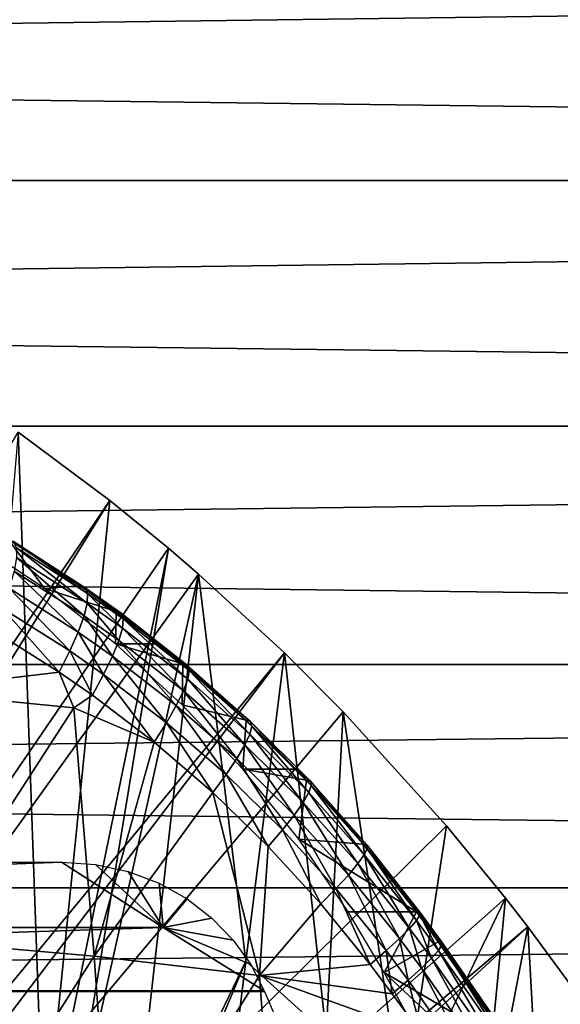
# Model space of a CAD drawing. Extents: x 0 to 650, y 0 to 665.
# Drawn here: x 558 to 562, y 109 to 117 of the extents above; entities that cross this region are included whole.
import ezdxf

# ---------------------------------------------------------------- set-up
doc = ezdxf.new("R2010")
doc.units = 0
doc.header["$MEASUREMENT"] = 0
doc.layers.get('0').update_dxf_attribs({"linetype": 'CONTINUOUS'})

msp = doc.modelspace()

# ---------------------------------------------------------------- linework, layer by layer
for points in [[(607.06427, 115.300003, 47.734322), (457.855591, 115.300003, 79.449623), (457.890289, 117.210098, 79.613083)], [(607.06427, 115.300003, 47.734322), (457.890289, 117.210098, 79.613083), (607.099121, 117.210098, 47.897781)], [(611.603577, 117.210098, 69.090103), (462.394897, 117.210098, 100.805397), (462.429596, 115.300003, 100.968903)], [(611.603577, 117.210098, 69.090103), (462.429596, 115.300003, 100.968903), (611.638428, 115.300003, 69.253571)], [(607.099121, 113.389801, 47.897781), (457.890289, 113.389801, 79.613083), (457.855591, 115.300003, 79.449623)], [(607.099121, 113.389801, 47.897781), (457.855591, 115.300003, 79.449623), (607.06427, 115.300003, 47.734322)], [(611.638428, 115.300003, 69.253571), (462.429596, 115.300003, 100.968903), (462.394897, 113.389801, 100.805397)], [(611.638428, 115.300003, 69.253571), (462.394897, 113.389801, 100.805397), (611.603577, 113.389801, 69.090103)], [(607.202209, 111.537804, 48.383209), (457.9935, 111.537804, 80.098503), (457.890289, 113.389801, 79.613083)], [(607.202209, 111.537804, 48.383209), (457.890289, 113.389801, 79.613083), (607.099121, 113.389801, 47.897781)], [(611.603577, 113.389801, 69.090103), (462.394897, 113.389801, 100.805397), (462.291687, 111.537804, 100.32)], [(611.603577, 113.389801, 69.090103), (462.291687, 111.537804, 100.32), (611.500427, 111.537804, 68.604683)], [(551.305481, 101.726303, 0.052415), (558.100403, 113.343102, 0.052415), (558.812317, 112.813103, 0.052415)], [(558.100403, 113.343102, 0.052415), (557.654907, 108.1008, 49.600712), (558.298584, 107.728798, 49.598721)], [(558.100403, 113.343102, 0.052415), (558.298584, 107.728798, 49.598721), (558.812317, 112.813103, 0.052415)], [(551.305481, 101.726303, 0.052415), (558.812317, 112.813103, 0.052415), (551.777588, 101.470802, 0.052415)], [(551.777588, 101.470802, 0.052415), (558.812317, 112.813103, 0.052415), (559.268005, 112.441803, 0.052415)], [(558.812317, 112.813103, 0.052415), (558.298584, 107.728798, 49.598721), (559.268005, 112.441803, 0.052415)], [(557.720703, 112.517799, 80.633842), (558.023315, 112.510597, 81.999283), (558.303894, 112.127403, 80.411613)], [(558.582886, 112.149101, 81.878189), (558.023315, 112.510597, 81.999283), (558.621704, 112.133797, 82.108063)], [(558.621704, 112.133797, 82.108063), (558.023315, 112.510597, 81.999283), (558.064026, 112.494102, 82.230209)], [(558.303894, 112.127403, 80.411613), (558.023315, 112.510597, 81.999283), (558.582886, 112.149101, 81.878189)], [(558.621704, 112.133797, 82.108063), (558.064026, 112.494102, 82.230209), (558.639587, 112.088699, 82.336594)], [(558.639587, 112.088699, 82.336594), (558.064026, 112.494102, 82.230209), (558.085327, 112.446198, 82.459358)], [(551.777588, 101.470802, 0.052415), (559.268005, 112.441803, 0.052415), (559.502075, 112.240601, 0.052415)], [(558.639587, 112.088699, 82.336594), (558.085327, 112.446198, 82.459358), (558.63623, 112.014999, 82.558243)], [(558.63623, 112.014999, 82.558243), (558.085327, 112.446198, 82.459358), (558.086914, 112.368301, 82.681091)], [(558.473694, 107.620598, 49.59816), (559.268005, 112.441803, 0.052415), (558.298584, 107.728798, 49.598721)], [(559.502075, 112.240601, 0.052415), (559.268005, 112.441803, 0.052415), (558.473694, 107.620598, 49.59816)], [(558.611572, 111.914299, 82.767616), (558.086914, 112.368301, 82.681091), (558.068481, 112.2621, 82.889977)], [(558.63623, 112.014999, 82.558243), (558.086914, 112.368301, 82.681091), (558.611572, 111.914299, 82.767616)], [(558.566406, 111.7892, 82.959663), (558.068481, 112.2621, 82.889977), (558.030823, 112.130203, 83.080872)], [(558.611572, 111.914299, 82.767616), (558.068481, 112.2621, 82.889977), (558.566406, 111.7892, 82.959663)], [(560.168701, 111.626999, 0.052415), (551.777588, 101.470802, 0.052415), (559.502075, 112.240601, 0.052415)], [(558.473694, 107.620598, 49.59816), (558.948181, 107.311203, 49.596561), (559.502075, 112.240601, 0.052415)], [(559.502075, 112.240601, 0.052415), (558.948181, 107.311203, 49.596561), (559.870422, 109.230202, 24.98118)], [(559.502075, 112.240601, 0.052415), (559.870422, 109.230202, 24.98118), (560.168701, 111.626999, 0.052415)], [(558.501709, 111.6427, 83.1297), (558.030823, 112.130203, 83.080872), (557.97467, 111.975899, 83.2491)], [(558.566406, 111.7892, 82.959663), (558.030823, 112.130203, 83.080872), (558.501709, 111.6427, 83.1297)], [(558.303894, 112.127403, 80.411613), (558.582886, 112.149101, 81.878189), (558.861816, 111.949898, 81.818787)], [(558.855286, 111.696602, 80.168053), (558.303894, 112.127403, 80.411613), (558.861816, 111.949898, 81.818787)], [(558.861816, 111.949898, 81.818787), (558.582886, 112.149101, 81.878189), (558.899597, 111.935402, 82.048111)], [(558.899597, 111.935402, 82.048111), (558.582886, 112.149101, 81.878189), (558.621704, 112.133797, 82.108063)], [(558.899597, 111.935402, 82.048111), (558.621704, 112.133797, 82.108063), (558.91571, 111.891899, 82.276314)], [(558.91571, 111.891899, 82.276314), (558.621704, 112.133797, 82.108063), (558.639587, 112.088699, 82.336594)], [(558.90979, 111.820503, 82.497879), (558.639587, 112.088699, 82.336594), (558.63623, 112.014999, 82.558243)], [(558.91571, 111.891899, 82.276314), (558.639587, 112.088699, 82.336594), (558.90979, 111.820503, 82.497879)], [(558.419006, 111.478302, 83.273621), (557.97467, 111.975899, 83.2491), (557.901428, 111.803101, 83.390518)], [(558.501709, 111.6427, 83.1297), (557.97467, 111.975899, 83.2491), (558.419006, 111.478302, 83.273621)], [(558.88208, 111.7229, 82.707481), (558.63623, 112.014999, 82.558243), (558.611572, 111.914299, 82.767616)], [(558.90979, 111.820503, 82.497879), (558.63623, 112.014999, 82.558243), (558.88208, 111.7229, 82.707481)], [(558.861816, 111.949898, 81.818787), (559.191528, 111.696602, 81.749649), (558.855286, 111.696602, 80.168053)], [(559.191528, 111.696602, 81.749649), (558.861816, 111.949898, 81.818787), (558.899597, 111.935402, 82.048111)], [(558.833191, 111.601501, 82.90007), (558.611572, 111.914299, 82.767616), (558.566406, 111.7892, 82.959663)], [(558.88208, 111.7229, 82.707481), (558.611572, 111.914299, 82.767616), (558.833191, 111.601501, 82.90007)], [(559.415771, 111.529602, 81.939003), (559.191528, 111.696602, 81.749649), (558.899597, 111.935402, 82.048111)], [(559.415771, 111.529602, 81.939003), (558.899597, 111.935402, 82.048111), (559.428589, 111.489403, 82.166542)], [(559.428589, 111.489403, 82.166542), (558.899597, 111.935402, 82.048111), (558.91571, 111.891899, 82.276314)], [(559.418091, 111.422897, 82.387917), (558.91571, 111.891899, 82.276314), (558.90979, 111.820503, 82.497879)], [(559.428589, 111.489403, 82.166542), (558.91571, 111.891899, 82.276314), (559.418091, 111.422897, 82.387917)], [(557.19989, 111.333199, 83.944511), (558.419006, 111.478302, 83.273621), (557.901428, 111.803101, 83.390518)], [(559.384583, 111.331596, 82.5979), (558.90979, 111.820503, 82.497879), (558.88208, 111.7229, 82.707481)], [(559.418091, 111.422897, 82.387917), (558.90979, 111.820503, 82.497879), (559.384583, 111.331596, 82.5979)], [(558.764221, 111.459198, 83.070999), (558.566406, 111.7892, 82.959663), (558.501709, 111.6427, 83.1297)], [(558.833191, 111.601501, 82.90007), (558.566406, 111.7892, 82.959663), (558.764221, 111.459198, 83.070999)], [(559.328796, 111.217697, 82.791473), (558.88208, 111.7229, 82.707481), (558.833191, 111.601501, 82.90007)], [(559.384583, 111.331596, 82.5979), (558.88208, 111.7229, 82.707481), (559.328796, 111.217697, 82.791473)], [(558.67688, 111.2994, 83.216164), (558.501709, 111.6427, 83.1297), (558.419006, 111.478302, 83.273621)], [(558.764221, 111.459198, 83.070999), (558.501709, 111.6427, 83.1297), (558.67688, 111.2994, 83.216164)], [(558.855286, 111.696602, 80.168053), (559.191528, 111.696602, 81.749649), (559.380127, 111.542397, 81.710739)], [(558.855286, 111.696602, 80.168053), (559.380127, 111.542397, 81.710739), (559.374512, 111.223801, 79.896606)], [(559.380127, 111.542397, 81.710739), (559.191528, 111.696602, 81.749649), (559.415771, 111.529602, 81.939003)], [(560.168701, 111.626999, 0.052415), (552.201172, 101.141098, 0.052415), (551.777588, 101.470802, 0.052415)], [(560.62561, 111.1688, 0.052415), (552.201172, 101.141098, 0.052415), (560.168701, 111.626999, 0.052415)], [(559.252075, 111.084, 82.96402), (558.833191, 111.601501, 82.90007), (558.764221, 111.459198, 83.070999)], [(559.328796, 111.217697, 82.791473), (558.833191, 111.601501, 82.90007), (559.252075, 111.084, 82.96402)], [(560.168701, 111.626999, 0.052415), (559.870422, 109.230202, 24.98118), (560.493896, 108.665604, 24.98118)], [(560.168701, 111.626999, 0.052415), (560.493896, 108.665604, 24.98118), (560.62561, 111.1688, 0.052415)], [(607.370728, 109.800003, 49.175838), (458.161987, 109.800003, 80.891144), (457.9935, 111.537804, 80.098503)], [(607.370728, 109.800003, 49.175838), (457.9935, 111.537804, 80.098503), (607.202209, 111.537804, 48.383209)], [(611.500427, 111.537804, 68.604683), (462.291687, 111.537804, 100.32), (462.123199, 109.800003, 99.527351)], [(611.500427, 111.537804, 68.604683), (462.123199, 109.800003, 99.527351), (611.33197, 109.800003, 67.81205)], [(559.374512, 111.223801, 79.896606), (559.380127, 111.542397, 81.710739), (559.872925, 111.104599, 81.6119)], [(559.872925, 111.104599, 81.6119), (559.380127, 111.542397, 81.710739), (559.906616, 111.093803, 81.839119)], [(559.906616, 111.093803, 81.839119), (559.380127, 111.542397, 81.710739), (559.415771, 111.529602, 81.939003)], [(559.906616, 111.093803, 81.839119), (559.415771, 111.529602, 81.939003), (559.916016, 111.057404, 82.065979)], [(559.916016, 111.057404, 82.065979), (559.415771, 111.529602, 81.939003), (559.428589, 111.489403, 82.166542)], [(559.901123, 110.996201, 82.287163), (559.428589, 111.489403, 82.166542), (559.418091, 111.422897, 82.387917)], [(559.916016, 111.057404, 82.065979), (559.428589, 111.489403, 82.166542), (559.901123, 110.996201, 82.287163)], [(558.531311, 111.201103, 83.341682), (558.419006, 111.478302, 83.273621), (557.19989, 111.333199, 83.944511)], [(558.531311, 111.201103, 83.341682), (558.67688, 111.2994, 83.216164), (558.419006, 111.478302, 83.273621)], [(559.156311, 110.933502, 83.11145), (558.764221, 111.459198, 83.070999), (558.67688, 111.2994, 83.216164)], [(559.252075, 111.084, 82.96402), (558.764221, 111.459198, 83.070999), (559.156311, 110.933502, 83.11145)], [(559.862, 110.911697, 82.497429), (559.418091, 111.422897, 82.387917), (559.384583, 111.331596, 82.5979)], [(559.901123, 110.996201, 82.287163), (559.418091, 111.422897, 82.387917), (559.862, 110.911697, 82.497429)], [(557.19989, 111.333199, 83.944511), (557.35968, 109.3853, 84.69677), (558.531311, 111.201103, 83.341682)], [(559.156311, 110.933502, 83.11145), (558.67688, 111.2994, 83.216164), (558.531311, 111.201103, 83.341682)], [(559.799805, 110.805901, 82.691879), (559.384583, 111.331596, 82.5979), (559.328796, 111.217697, 82.791473)], [(559.862, 110.911697, 82.497429), (559.384583, 111.331596, 82.5979), (559.799805, 110.805901, 82.691879)], [(558.531311, 111.201103, 83.341682), (557.35968, 109.3853, 84.69677), (558.690002, 109.267998, 84.088219)], [(558.531311, 111.201103, 83.341682), (558.690002, 109.267998, 84.088219), (559.156311, 110.933502, 83.11145)], [(559.71582, 110.681198, 82.865921), (559.328796, 111.217697, 82.791473), (559.252075, 111.084, 82.96402)], [(559.799805, 110.805901, 82.691879), (559.328796, 111.217697, 82.791473), (559.71582, 110.681198, 82.865921)], [(559.374512, 111.223801, 79.896606), (559.872925, 111.104599, 81.6119), (559.846008, 110.7229, 79.599037)], [(552.201172, 101.141098, 0.052415), (560.62561, 111.1688, 0.052415), (561.427917, 110.281898, 0.052415)], [(559.872925, 111.104599, 81.6119), (560.258179, 110.7229, 81.538269), (559.846008, 110.7229, 79.599037)], [(560.258179, 110.7229, 81.538269), (559.872925, 111.104599, 81.6119), (559.906616, 111.093803, 81.839119)], [(560.62561, 111.1688, 0.052415), (560.493896, 108.665604, 24.98118), (561.092712, 108.068001, 24.98118)], [(560.62561, 111.1688, 0.052415), (561.092712, 108.068001, 24.98118), (561.427917, 110.281898, 0.052415)], [(559.612122, 110.540604, 83.015472), (559.252075, 111.084, 82.96402), (559.156311, 110.933502, 83.11145)], [(559.71582, 110.681198, 82.865921), (559.252075, 111.084, 82.96402), (559.612122, 110.540604, 83.015472)], [(560.358521, 110.541, 82.196541), (559.916016, 111.057404, 82.065979), (559.901123, 110.996201, 82.287163)], [(560.371521, 110.6287, 81.74939), (560.258179, 110.7229, 81.538269), (559.906616, 111.093803, 81.839119)], [(560.371521, 110.6287, 81.74939), (559.906616, 111.093803, 81.839119), (560.377686, 110.596397, 81.975601)], [(560.377686, 110.596397, 81.975601), (559.906616, 111.093803, 81.839119), (559.916016, 111.057404, 82.065979)], [(560.377686, 110.596397, 81.975601), (559.916016, 111.057404, 82.065979), (560.358521, 110.541, 82.196541)], [(560.314209, 110.463799, 82.407059), (559.901123, 110.996201, 82.287163), (559.862, 110.911697, 82.497429)], [(560.358521, 110.541, 82.196541), (559.901123, 110.996201, 82.287163), (560.314209, 110.463799, 82.407059)], [(559.156311, 110.933502, 83.11145), (558.690002, 109.267998, 84.088219), (559.612122, 110.540604, 83.015472)], [(560.245911, 110.366501, 82.602303), (559.862, 110.911697, 82.497429), (559.799805, 110.805901, 82.691879)], [(560.314209, 110.463799, 82.407059), (559.862, 110.911697, 82.497429), (560.245911, 110.366501, 82.602303)], [(560.155212, 110.251404, 82.77771), (559.799805, 110.805901, 82.691879), (559.71582, 110.681198, 82.865921)], [(560.245911, 110.366501, 82.602303), (559.799805, 110.805901, 82.691879), (560.155212, 110.251404, 82.77771)], [(559.846008, 110.7229, 79.599037), (560.258179, 110.7229, 81.538269), (560.339905, 110.637001, 81.52317)], [(559.846008, 110.7229, 79.599037), (560.339905, 110.637001, 81.52317), (560.281494, 110.179703, 79.259506)], [(560.339905, 110.637001, 81.52317), (560.258179, 110.7229, 81.538269), (560.371521, 110.6287, 81.74939)], [(560.044128, 110.121201, 82.92923), (559.71582, 110.681198, 82.865921), (559.612122, 110.540604, 83.015472)], [(560.155212, 110.251404, 82.77771), (559.71582, 110.681198, 82.865921), (560.044128, 110.121201, 82.92923)], [(560.281494, 110.179703, 79.259506), (560.339905, 110.637001, 81.52317), (560.780579, 110.140099, 81.445557)], [(560.780579, 110.140099, 81.445557), (560.339905, 110.637001, 81.52317), (560.810181, 110.134499, 81.670853)], [(560.810181, 110.134499, 81.670853), (560.339905, 110.637001, 81.52317), (560.371521, 110.6287, 81.74939)], [(560.790222, 110.0578, 82.117142), (560.377686, 110.596397, 81.975601), (560.358521, 110.541, 82.196541)], [(560.810181, 110.134499, 81.670853), (560.371521, 110.6287, 81.74939), (560.813416, 110.106903, 81.896439)], [(560.813416, 110.106903, 81.896439), (560.371521, 110.6287, 81.74939), (560.377686, 110.596397, 81.975601)], [(560.813416, 110.106903, 81.896439), (560.377686, 110.596397, 81.975601), (560.790222, 110.0578, 82.117142)], [(558.690002, 109.267998, 84.088219), (559.976501, 109.118202, 83.398354), (559.612122, 110.540604, 83.015472)], [(559.976501, 109.118202, 83.398354), (560.044128, 110.121201, 82.92923), (559.612122, 110.540604, 83.015472)], [(560.740906, 109.988297, 82.327881), (560.358521, 110.541, 82.196541), (560.314209, 110.463799, 82.407059)], [(560.790222, 110.0578, 82.117142), (560.358521, 110.541, 82.196541), (560.740906, 109.988297, 82.327881)], [(560.66687, 109.900002, 82.523827), (560.314209, 110.463799, 82.407059), (560.245911, 110.366501, 82.602303)], [(560.740906, 109.988297, 82.327881), (560.314209, 110.463799, 82.407059), (560.66687, 109.900002, 82.523827)], [(560.569885, 109.794998, 82.700493), (560.245911, 110.366501, 82.602303), (560.155212, 110.251404, 82.77771)], [(560.66687, 109.900002, 82.523827), (560.245911, 110.366501, 82.602303), (560.569885, 109.794998, 82.700493)], [(561.427917, 110.281898, 0.052415), (561.887878, 109.720497, 0.052415), (552.201172, 101.141098, 0.052415)], [(561.427917, 110.281898, 0.052415), (561.092712, 108.068001, 24.98118), (561.887878, 109.720497, 0.052415)], [(560.451904, 109.675598, 82.853798), (560.155212, 110.251404, 82.77771), (560.044128, 110.121201, 82.92923)], [(560.569885, 109.794998, 82.700493), (560.155212, 110.251404, 82.77771), (560.451904, 109.675598, 82.853798)], [(559.976501, 109.118202, 83.398354), (560.451904, 109.675598, 82.853798), (560.044128, 110.121201, 82.92923)], [(561.19458, 109.6138, 81.380203), (560.663574, 109.6138, 78.882042), (560.281494, 110.179703, 79.259506)], [(560.281494, 110.179703, 79.259506), (560.780579, 110.140099, 81.445557), (561.19458, 109.6138, 81.380203)], [(561.19458, 109.6138, 81.380203), (560.780579, 110.140099, 81.445557), (561.22229, 109.611603, 81.604637)], [(561.22229, 109.611603, 81.604637), (560.780579, 110.140099, 81.445557), (560.810181, 110.134499, 81.670853)], [(561.22229, 109.611603, 81.604637), (560.810181, 110.134499, 81.670853), (561.222595, 109.588997, 81.829659)], [(561.222595, 109.588997, 81.829659), (560.810181, 110.134499, 81.670853), (560.813416, 110.106903, 81.896439)], [(561.141724, 109.485298, 82.261078), (560.790222, 110.0578, 82.117142), (560.740906, 109.988297, 82.327881)], [(561.195496, 109.546501, 82.05014), (560.813416, 110.106903, 81.896439), (560.790222, 110.0578, 82.117142)], [(561.195496, 109.546501, 82.05014), (560.790222, 110.0578, 82.117142), (561.141724, 109.485298, 82.261078)], [(561.222595, 109.588997, 81.829659), (560.813416, 110.106903, 81.896439), (561.195496, 109.546501, 82.05014)], [(544.828308, 109.492798, 82.179062), (545.731506, 110, 82.262642), (558.435913, 110, 79.562233)], [(544.828308, 109.492798, 82.179062), (558.435913, 110, 79.562233), (559.22699, 109.492798, 79.118538)], [(559.22699, 109.492798, 79.118538), (558.435913, 110, 79.562233), (558.700806, 109.9813, 79.496361)], [(559.22699, 109.492798, 79.118538), (558.700806, 109.9813, 79.496361), (558.955017, 109.926102, 79.413857)], [(561.062378, 109.406502, 82.457672), (560.740906, 109.988297, 82.327881), (560.66687, 109.900002, 82.523827)], [(561.141724, 109.485298, 82.261078), (560.740906, 109.988297, 82.327881), (561.062378, 109.406502, 82.457672)], [(558.955017, 109.926102, 79.413857), (559.194824, 109.8358, 79.315453), (559.22699, 109.492798, 79.118538)], [(560.959412, 109.312103, 82.635452), (560.66687, 109.900002, 82.523827), (560.569885, 109.794998, 82.700493)], [(561.062378, 109.406502, 82.457672), (560.66687, 109.900002, 82.523827), (560.959412, 109.312103, 82.635452)], [(559.22699, 109.492798, 79.118538), (559.194824, 109.8358, 79.315453), (559.41217, 109.714699, 79.203949)], [(607.599426, 108.229301, 50.251591), (458.390594, 108.229301, 81.966888), (458.161987, 109.800003, 80.891144)], [(607.599426, 108.229301, 50.251591), (458.161987, 109.800003, 80.891144), (607.370728, 109.800003, 49.175838)], [(611.33197, 109.800003, 67.81205), (462.123199, 109.800003, 99.527351), (461.894592, 108.229301, 98.451591)], [(611.33197, 109.800003, 67.81205), (461.894592, 108.229301, 98.451591), (611.103271, 108.229301, 66.73629)], [(560.835022, 109.204102, 82.790382), (560.569885, 109.794998, 82.700493), (560.451904, 109.675598, 82.853798)], [(560.959412, 109.312103, 82.635452), (560.569885, 109.794998, 82.700493), (560.835022, 109.204102, 82.790382)], [(552.201172, 101.141098, 0.052415), (561.887878, 109.720497, 0.052415), (562.061707, 109.4972, 0.052415)], [(559.22699, 109.492798, 79.118538), (559.41217, 109.714699, 79.203949), (559.606079, 109.5653, 79.07943)], [(560.835022, 109.204102, 82.790382), (560.451904, 109.675598, 82.853798), (559.976501, 109.118202, 83.398354)], [(561.666016, 107.4384, 24.98118), (561.887878, 109.720497, 0.052415), (561.092712, 108.068001, 24.98118)], [(561.666016, 107.4384, 24.98118), (562.061707, 109.4972, 0.052415), (561.887878, 109.720497, 0.052415)], [(560.663574, 109.6138, 78.882042), (561.19458, 109.6138, 81.380203), (560.94342, 109.141701, 78.542313)], [(560.94342, 109.141701, 78.542313), (561.19458, 109.6138, 81.380203), (561.364685, 109.381401, 81.355743)], [(561.364685, 109.381401, 81.355743), (561.19458, 109.6138, 81.380203), (561.392822, 109.3787, 81.579437)], [(561.392822, 109.3787, 81.579437), (561.19458, 109.6138, 81.380203), (561.22229, 109.611603, 81.604637)], [(561.366821, 109.314003, 82.023697), (561.222595, 109.588997, 81.829659), (561.195496, 109.546501, 82.05014)], [(561.392822, 109.3787, 81.579437), (561.22229, 109.611603, 81.604637), (561.393616, 109.356102, 81.803787)], [(561.393616, 109.356102, 81.803787), (561.22229, 109.611603, 81.604637), (561.222595, 109.588997, 81.829659)], [(561.393616, 109.356102, 81.803787), (561.222595, 109.588997, 81.829659), (561.366821, 109.314003, 82.023697)], [(552.201172, 101.141098, 0.052415), (562.061707, 109.4972, 0.052415), (552.564697, 100.746201, 0.052415)], [(552.564697, 100.746201, 0.052415), (562.061707, 109.4972, 0.052415), (562.581482, 108.789101, 0.052415)], [(559.606079, 109.5653, 79.07943), (559.770874, 109.393997, 78.945229), (559.22699, 109.492798, 79.118538)], [(561.313293, 109.253502, 82.234207), (561.195496, 109.546501, 82.05014), (561.141724, 109.485298, 82.261078)], [(561.366821, 109.314003, 82.023697), (561.195496, 109.546501, 82.05014), (561.313293, 109.253502, 82.234207)], [(562.212524, 106.778099, 24.98118), (562.061707, 109.4972, 0.052415), (561.666016, 107.4384, 24.98118)], [(562.212524, 106.778099, 24.98118), (562.581482, 108.789101, 0.052415), (562.061707, 109.4972, 0.052415)], [(543.9198, 109, 82.070389), (544.828308, 109.492798, 82.179062), (559.22699, 109.492798, 79.118538)], [(543.9198, 109, 82.070389), (559.22699, 109.492798, 79.118538), (560.012695, 109, 78.64975)], [(559.22699, 109.492798, 79.118538), (559.770874, 109.393997, 78.945229), (559.906921, 109.203903, 78.801399)], [(559.22699, 109.492798, 79.118538), (559.906921, 109.203903, 78.801399), (560.012695, 109, 78.64975)], [(561.23407, 109.176003, 82.430573), (561.141724, 109.485298, 82.261078), (561.062378, 109.406502, 82.457672)], [(561.313293, 109.253502, 82.234207), (561.141724, 109.485298, 82.261078), (561.23407, 109.176003, 82.430573)], [(557.35968, 109.3853, 84.69677), (557.500427, 107.403297, 85.358673), (558.690002, 109.267998, 84.088219)], [(561.933228, 108.561302, 81.267021), (560.94342, 109.141701, 78.542313), (561.364685, 109.381401, 81.355743)], [(561.131104, 109.083099, 82.60833), (561.062378, 109.406502, 82.457672), (560.959412, 109.312103, 82.635452)], [(561.23407, 109.176003, 82.430573), (561.062378, 109.406502, 82.457672), (561.131104, 109.083099, 82.60833)], [(561.933228, 108.561302, 81.267021), (561.364685, 109.381401, 81.355743), (561.962708, 108.556999, 81.488136)], [(561.962708, 108.556999, 81.488136), (561.364685, 109.381401, 81.355743), (561.392822, 109.3787, 81.579437)], [(561.938904, 108.493599, 81.927963), (561.393616, 109.356102, 81.803787), (561.366821, 109.314003, 82.023697)], [(561.962708, 108.556999, 81.488136), (561.392822, 109.3787, 81.579437), (561.9646, 108.534302, 81.710091)], [(561.9646, 108.534302, 81.710091), (561.392822, 109.3787, 81.579437), (561.393616, 109.356102, 81.803787)], [(561.9646, 108.534302, 81.710091), (561.393616, 109.356102, 81.803787), (561.938904, 108.493599, 81.927963)], [(558.690002, 109.267998, 84.088219), (557.500427, 107.403297, 85.358673), (558.82959, 107.301201, 84.745079)], [(558.690002, 109.267998, 84.088219), (558.82959, 107.301201, 84.745079), (559.976501, 109.118202, 83.398354)], [(561.006592, 108.976898, 82.763481), (560.959412, 109.312103, 82.635452), (560.835022, 109.204102, 82.790382)], [(561.131104, 109.083099, 82.60833), (560.959412, 109.312103, 82.635452), (561.006592, 108.976898, 82.763481)], [(561.886108, 108.435898, 82.13694), (561.366821, 109.314003, 82.023697), (561.313293, 109.253502, 82.234207)], [(561.938904, 108.493599, 81.927963), (561.366821, 109.314003, 82.023697), (561.886108, 108.435898, 82.13694)], [(558.948181, 107.311203, 49.596561), (559.039185, 107.249199, 49.596241), (559.870422, 109.230202, 24.98118)], [(559.870422, 109.230202, 24.98118), (559.039185, 107.249199, 49.596241), (559.575989, 106.863701, 49.594311)], [(559.870422, 109.230202, 24.98118), (559.575989, 106.863701, 49.594311), (560.493896, 108.665604, 24.98118)], [(559.976501, 109.118202, 83.398354), (561.006592, 108.976898, 82.763481), (560.835022, 109.204102, 82.790382)], [(561.807373, 108.362602, 82.332397), (561.313293, 109.253502, 82.234207), (561.23407, 109.176003, 82.430573)], [(561.886108, 108.435898, 82.13694), (561.313293, 109.253502, 82.234207), (561.807373, 108.362602, 82.332397)], [(559.976501, 109.118202, 83.398354), (558.82959, 107.301201, 84.745079), (560.114807, 107.170601, 84.048759)], [(561.237122, 108.662804, 82.725677), (561.006592, 108.976898, 82.763481), (559.976501, 109.118202, 83.398354)], [(559.976501, 109.118202, 83.398354), (560.114807, 107.170601, 84.048759), (561.237122, 108.662804, 82.725677)], [(562.468384, 107.719002, 81.173309), (561.197388, 108.676399, 78.179901), (560.94342, 109.141701, 78.542313)], [(562.468384, 107.719002, 81.173309), (560.94342, 109.141701, 78.542313), (561.933228, 108.561302, 81.267021)], [(561.70459, 108.275002, 82.51001), (561.23407, 109.176003, 82.430573), (561.131104, 109.083099, 82.60833)], [(561.807373, 108.362602, 82.332397), (561.23407, 109.176003, 82.430573), (561.70459, 108.275002, 82.51001)], [(561.237122, 108.662804, 82.725677), (561.131104, 109.083099, 82.60833), (561.006592, 108.976898, 82.763481)], [(561.70459, 108.275002, 82.51001), (561.131104, 109.083099, 82.60833), (561.237122, 108.662804, 82.725677)], [(560.218811, 108.514999, 78.272942), (543.578308, 108.514999, 81.810013), (543.916016, 108.994499, 82.067627)], [(560.015076, 108.994499, 78.645683), (543.916016, 108.994499, 82.067627), (543.9198, 109, 82.070389)], [(560.218811, 108.514999, 78.272942), (543.916016, 108.994499, 82.067627), (560.015076, 108.994499, 78.645683)], [(560.015076, 108.994499, 78.645683), (543.9198, 109, 82.070389), (560.012695, 109, 78.64975)]]:
    msp.add_3dface(points)

doc.saveas('drawing.dxf')
